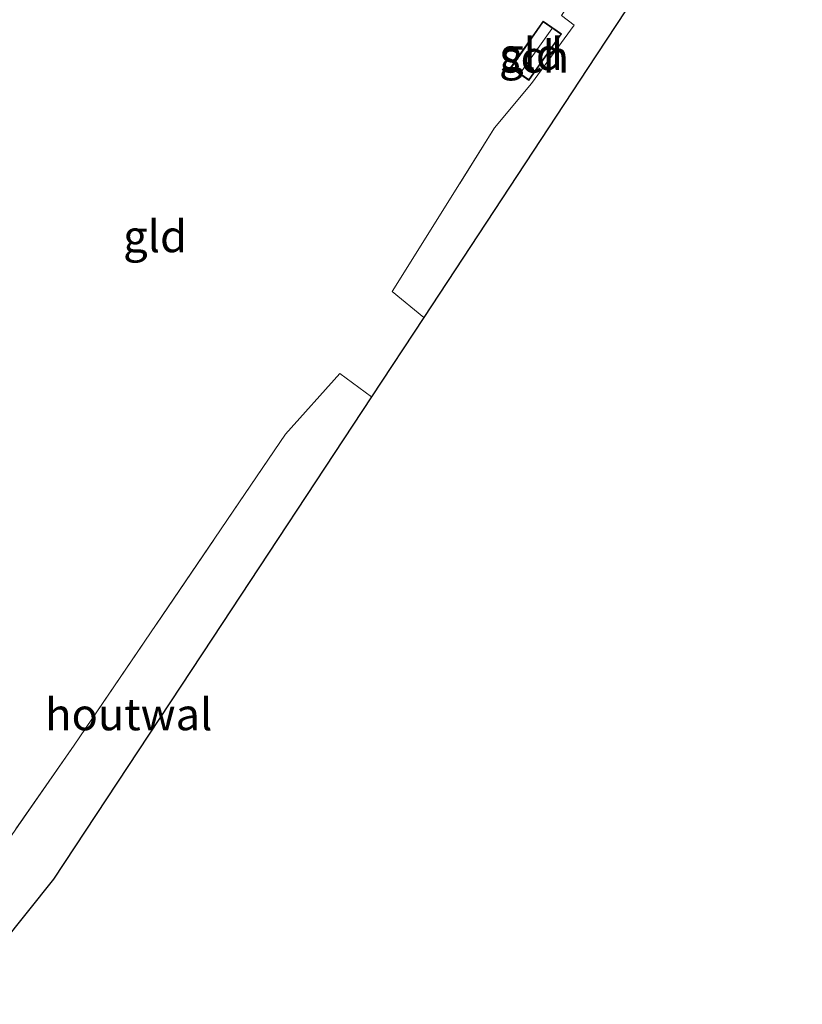
# Model space of a CAD drawing. Units: metres. Extents: x 140478 to 150001, y 456248 to 458977.
# Drawn here: x 142734 to 142795, y 456361 to 456439 of the extents above; entities that cross this region are included whole.
import ezdxf
from ezdxf.enums import TextEntityAlignment as Align

# ---------------------------------------------------------------- set-up
doc = ezdxf.new("R2010")
doc.units = ezdxf.units.M
doc.linetypes.add('IE-TERREINAFSCHEIDING', pattern=[10, 8, -2])
for name, color, linetype, lineweight in [('B-ME-IE-GRONDWERKLIJN-GROND_INGERICHT-GV-B6', 253, 'Continuous', 18), ('B-ME-IE-TERREINAFSCHEIDING-HOUTWAL-GV-B6', 8, 'IE-TERREINAFSCHEIDING-NATUURLIJK-HOUTWAL', 18), ('B-ME-IE-TERREINAFSCHEIDING-RASTERHEKWERK-L-B1', 8, 'IE-TERREINAFSCHEIDING', 18), ('B-ME-KG-KADASTRAAL-DAKRAND-L-B1', 13, 'Continuous', 18), ('B-ME-KG-KADASTRAAL-NOKLIJN-L-B1', 13, 'Continuous', 18), ('B-ME-OG-BEBOUWING-GV-B6', 173, 'Continuous', 18)]:
    doc.layers.add(name, color=color, linetype=linetype, lineweight=lineweight)
doc.layers.add('B-ME-KG-KADASTRAAL-OPNAMEDTMGRENS-L-B1', color=10, linetype='Continuous')
doc.styles.add('NLCS-ISO', font='NLCS-ISO.TTF')
doc.linetypes.add('IE-TERREINAFSCHEIDING-NATUURLIJK-HOUTWAL', pattern='A,7,-1.5,[67,NLCS.SHX,S=0.75,R=45,X=0,Y=0],-1.5,7,-1.5,[70,NLCS.SHX,S=0.75,R=0,X=0,Y=0],-1.5', length=20)

msp = doc.modelspace()

# ---------------------------------------------------------------- linework, layer by layer
at = {"layer": 'B-ME-IE-GRONDWERKLIJN-GROND_INGERICHT-GV-B6'}
for points in [[(142776.183, 456439.022, 3.283), (142777.193, 456438.269, 3.28), (142773.829, 456433.672, 3.436), (142770.93, 456430.195, 3.283), (142762.914, 456417.356, 3.124), (142765.398, 456415.321, 3.109), (142761.288, 456409.086, 3.076), (142758.804, 456410.917, 3.073), (142754.549, 456406.151, 3.157), (142737.975, 456381.766, 3.142), (142728.254, 456367.823, 3.136), (142714.132, 456378.791, 3.118), (142703.444, 456387.296, 3.106), (142701.136, 456389.486, 3.106), (142699.758, 456392.566, 3.166), (142699.319, 456395.327, 3.163), (142700.672, 456397.23, 3.175), (142702.937, 456400.415, 3.196), (142709.568, 456409.487, 3.196), (142709.8669, 456409.9058, 3.1955), (142722.455, 456427.54, 3.175), (142730.913, 456441.467, 3.082)], [(142772.202, 456434.928, 3.319), (142773.636, 456433.921, 3.319), (142776.205, 456437.572, 3.319), (142774.754, 456438.584, 3.319), (142772.202, 456434.928, 3.319)]]:
    msp.add_polyline3d(points, dxfattribs=at)
at = {"layer": 'B-ME-IE-TERREINAFSCHEIDING-HOUTWAL-GV-B6'}
for points in [[(142778.237, 456434.8467, 3.2175), (142765.398, 456415.321, 3.109), (142762.914, 456417.356, 3.124), (142770.93, 456430.195, 3.283), (142773.829, 456433.672, 3.436), (142777.193, 456438.269, 3.28), (142776.183, 456439.022, 3.283), (142780.649, 456445.768, 3.333), (142780.481, 456445.879, 3.333), (142783, 456449.484, 3.27), (142795.104, 456466.66, 3.363), (142800.521, 456474.708, 3.366), (142813.79, 456494.28, 3.339), (142816.754, 456493.424, 3.543), (142803.915, 456473.8982, 3.4345), (142791.076, 456454.3725, 3.326), (142778.237, 456434.8467, 3.2175)], [(142736.337, 456371.243, 3.178), (142732.213, 456366.06, 3.019), (142727.902, 456367.307, 3.006), (142728.254, 456367.823, 3.136), (142737.975, 456381.766, 3.142), (142754.549, 456406.151, 3.157), (142758.804, 456410.917, 3.073), (142761.288, 456409.086, 3.076), (142748.8125, 456390.1645, 3.127), (142736.337, 456371.243, 3.178)]]:
    msp.add_polyline3d(points, dxfattribs=at)
at = {"layer": 'B-ME-IE-TERREINAFSCHEIDING-RASTERHEKWERK-L-B1'}
for points in [[(142761.288, 456409.086, 3.076), (142758.804, 456410.917, 3.073), (142754.549, 456406.151, 3.157), (142737.975, 456381.766, 3.142), (142728.254, 456367.823, 3.136), (142714.132, 456378.791, 3.118), (142703.444, 456387.296, 3.106), (142701.136, 456389.486, 3.106), (142699.758, 456392.566, 3.166), (142699.319, 456395.327, 3.163), (142700.672, 456397.23, 3.175), (142702.937, 456400.415, 3.196), (142709.568, 456409.487, 3.196), (142709.8669, 456409.9058, 3.1955), (142722.455, 456427.54, 3.175), (142730.913, 456441.467, 3.082), (142741.197, 456459.15, 3.211), (142742.385, 456461.433, 3.267)], [(142765.398, 456415.321, 3.109), (142762.914, 456417.356, 3.124), (142770.93, 456430.195, 3.283), (142773.829, 456433.672, 3.436), (142777.193, 456438.269, 3.28), (142776.183, 456439.022, 3.283)]]:
    msp.add_polyline3d(points, dxfattribs=at)
at = {"layer": 'B-ME-KG-KADASTRAAL-DAKRAND-L-B1'}
msp.add_polyline3d([(142772.272, 456434.94, 4.684), (142773.624, 456433.991, 4.684), (142776.135, 456437.56, 4.684), (142774.767, 456438.515, 4.684), (142772.272, 456434.94, 4.684)], dxfattribs=at)
at = {"layer": 'B-ME-KG-KADASTRAAL-NOKLIJN-L-B1'}
msp.add_line((142772.989, 456434.522, 4.972), (142775.432, 456437.972, 4.972), dxfattribs=at)
at = {"layer": 'B-ME-KG-KADASTRAAL-OPNAMEDTMGRENS-L-B1'}
msp.add_polyline3d([(142869.611, 456573.59, 6.776), (142854.992, 456551.514, 4.251), (142854.276, 456545.344, 3.825), (142846.086, 456533.572, 3.708), (142841.237, 456528.951, 4.386), (142836.881, 456522.723, 5.463), (142830.295, 456513.308, 5.316), (142822.501, 456502.166, 3.387), (142816.754, 456493.424, 3.543), (142803.915, 456473.8982, 3.4345), (142791.076, 456454.3725, 3.326), (142778.237, 456434.8467, 3.2175), (142765.398, 456415.321, 3.109), (142761.288, 456409.086, 3.076), (142748.8125, 456390.1645, 3.127), (142736.337, 456371.243, 3.178), (142732.213, 456366.06, 3.019), (142730.197, 456363.526, 2.398), (142728.895, 456361.89, 2.942), (142713.5067, 456342.5503, 2.9937), (142698.1183, 456323.2107, 3.0453), (142682.73, 456303.871, 3.097), (142673.203, 456291.898, 3.206)], dxfattribs=at)
at = {"layer": 'B-ME-OG-BEBOUWING-GV-B6'}
msp.add_polyline3d([(142773.636, 456433.921, 3.319), (142772.202, 456434.928, 3.319), (142774.754, 456438.584, 3.319), (142776.205, 456437.572, 3.319), (142773.636, 456433.921, 3.319)], dxfattribs=at)

# ---------------------------------------------------------------- texts
at = {"layer": 'B-ME-IE-GRONDWERKLIJN-GROND_INGERICHT-GV-B6', "ltscale": 0.2, "style": 'NLCS-ISO'}
for p in [(142773.7998, 456435.9866), (142744.3104, 456421.6926)]:
    msp.add_text('gld', height=2.5, dxfattribs=at).set_placement(p, align=Align.MIDDLE_CENTER)
at = {"layer": 'B-ME-IE-TERREINAFSCHEIDING-HOUTWAL-GV-B6', "ltscale": 0.2, "style": 'NLCS-ISO'}
msp.add_text('houtwal', height=2.5, dxfattribs=at).set_placement((142742.2471, 456384.176), align=Align.MIDDLE_CENTER)
at = {"layer": 'B-ME-OG-BEBOUWING-GV-B6', "ltscale": 0.2, "style": 'NLCS-ISO'}
msp.add_text('sch', height=2.5, dxfattribs=at).set_placement((142774.0866, 456435.7852), align=Align.MIDDLE_CENTER)

doc.saveas('drawing.dxf')
